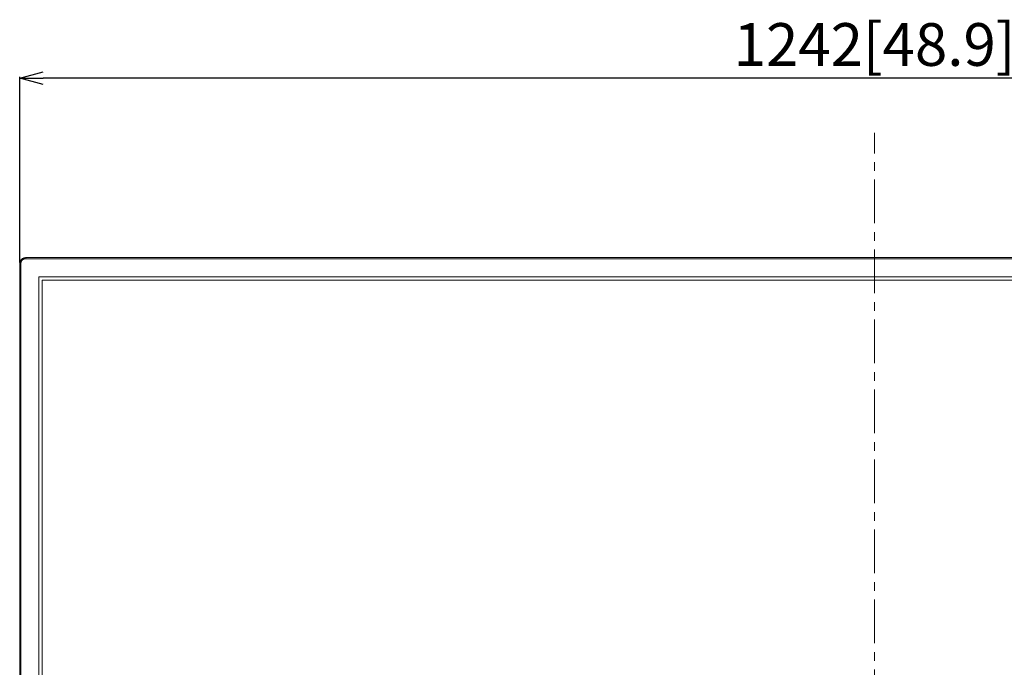
# Model space of a CAD drawing. Extents: x 0 to 4134, y 0 to 2923.
# Drawn here: x 1017 to 1732, y 1054 to 1524 of the extents above; entities that cross this region are included whole.
import ezdxf

# ---------------------------------------------------------------- set-up
doc = ezdxf.new("R2010")
doc.units = 0
doc.linetypes.add('CENTER', pattern=[50.8, 31.75, -6.35, 6.35, -6.35])
doc.layers.get('0').update_dxf_attribs({"linetype": 'CONTINUOUS', "lineweight": 9})
doc.layers.get('DEFPOINTS').update_dxf_attribs({"linetype": 'CONTINUOUS', "lineweight": 9})
doc.layers.add('DIM', color=7, linetype='CONTINUOUS', lineweight=9)
doc.layers.add('OPTION', color=7, linetype='CONTINUOUS', lineweight=9)
doc.styles.add('MX_NOTE_STANDARD', font='txt.shx', dxfattribs={"bigfont": 'extfont.shx'})
doc.styles.get("Standard").update_dxf_attribs({"font": 'arial.ttf'})
doc.dimstyles.new('MX_DIMSTYLE_1_10', dxfattribs={"dimtxt": 2.6, "dimasz": 2.5, "dimexe": 1, "dimexo": 1, "dimgap": 0.35, "dimtad": 1, "dimdec": 1, "dimlfac": 5, "dimdsep": 46, "dimtxsty": 'MX_NOTE_STANDARD', "dimblk1": 'OPEN30', "dimblk2": 'OPEN30', "dimsah": 1, "dimcen": 2.5, "dimadec": 0, "dimazin": 0, "dimtfac": 1, "dimtdec": 1, "dimtmove": 0, "dimatfit": 3, "dimldrblk": 'OPEN30', "dimfxl": 1, "dimtzin": 0, "dimarcsym": 0})

# ---------------------------------------------------------------- blocks, each defined once
blk = doc.blocks.new('_OPEN30')
at = {"color": 0, "linetype": 'ByBlock', "lineweight": -2}
for p, q in [((-1, 0.267949), (0, 0)), ((0, 0), (-1, -0.267949)), ((0, 0), (-1, 0))]:
    blk.add_line(p, q, dxfattribs=at)
blk = doc.blocks.new('*D29')
at = {"layer": 'DEFPOINTS', "color": 0, "linetype": 'Continuous', "lineweight": 0}
for p in [(1017.01, 1481.29), (1017.01, 1346.48), (2258.81, 1346.48)]:
    blk.add_point(p, dxfattribs=at)
at = {"layer": 'DIM', "color": 0, "linetype": 'Continuous', "lineweight": -2}
for p, q in [((1017.01, 1347.48), (1017.01, 1482.29)), ((2241.81, 1481.29), (1034.01, 1481.29)), ((2258.81, 1347.48), (2258.81, 1482.29))]:
    blk.add_line(p, q, dxfattribs=at)
at = {"layer": 'DIM', "color": 0, "linetype": 'Continuous', "lineweight": -2, "xscale": 17, "yscale": 17, "zscale": 17, "rotation": 180}
blk.add_blockref('_OPEN30', (1017.01, 1481.29), dxfattribs=at)
at = {"layer": 'DIM', "color": 0, "linetype": 'Continuous', "lineweight": -2, "xscale": 17, "yscale": 17, "zscale": 17}
blk.add_blockref('_OPEN30', (2258.81, 1481.29), dxfattribs=at)
at = {"layer": 'DIM', "color": 0, "linetype": 'Continuous', "insert": (1637.91, 1501.65), "char_height": 31, "attachment_point": 5}
blk.add_mtext('1242[48.9]', dxfattribs=at)

msp = doc.modelspace()

# ---------------------------------------------------------------- linework, layer by layer
at = {"layer": 'DIM', "color": 7, "linetype": 'CENTER'}
msp.add_line((1637.91, 512.28), (1637.91, 1441.62), dxfattribs=at)
at = {"layer": 'OPTION', "color": 162, "linetype": 'Continuous'}
for p, q in [((1033.41, 1334.68), (1033.41, 654.68)), ((2242.41, 1334.68), (1033.41, 1334.68))]:
    msp.add_line(p, q, dxfattribs=at)
for points, knots in [([(1017.01, 1346.48), (1017.01, 1346.61), (1017.04, 1347.44), (1017.53, 1348.93), (1019.06, 1350.46), (1020.55, 1350.95), (1021.38, 1350.98), (1021.51, 1350.98)], [0, 0, 0, 0, 0.054167, 0.351389, 0.648611, 0.945833, 1, 1, 1, 1]), ([(1017.01, 1346.48), (1017.03, 1346.48), (1017.2, 1346.48), (1017.62, 1346.48), (1017.81, 1346.48)], [0, 0, 0, 0, 0.465437, 1, 1, 1, 1]), ([(1021.51, 1350.18), (1021.48, 1350.18), (1021.44, 1350.18), (1021.37, 1350.18), (1021.31, 1350.18), (1021.24, 1350.17), (1021.18, 1350.17), (1021.11, 1350.16), (1021.05, 1350.16), (1020.99, 1350.15), (1020.92, 1350.14), (1020.86, 1350.13), (1020.8, 1350.12), (1020.74, 1350.11), (1020.68, 1350.1), (1020.61, 1350.08), (1020.55, 1350.07), (1020.49, 1350.05), (1020.43, 1350.03), (1020.38, 1350.02), (1020.32, 1350), (1020.26, 1349.98), (1020.2, 1349.96), (1020.14, 1349.93), (1020.09, 1349.91), (1020.03, 1349.89), (1019.97, 1349.86), (1019.92, 1349.84), (1019.86, 1349.81), (1019.81, 1349.78), (1019.75, 1349.75), (1019.7, 1349.72), (1019.64, 1349.69), (1019.59, 1349.66), (1019.54, 1349.62), (1019.49, 1349.59), (1019.43, 1349.55), (1019.38, 1349.52), (1019.33, 1349.48), (1019.28, 1349.44), (1019.23, 1349.4), (1019.18, 1349.36), (1019.13, 1349.32), (1019.08, 1349.28), (1019.03, 1349.24), (1018.99, 1349.19), (1018.94, 1349.15), (1018.9, 1349.11), (1018.87, 1349.08), (1018.85, 1349.05), (1018.82, 1349.03), (1018.8, 1349.01), (1018.78, 1348.98), (1018.76, 1348.96), (1018.74, 1348.94), (1018.72, 1348.91), (1018.7, 1348.89), (1018.68, 1348.87), (1018.66, 1348.84), (1018.64, 1348.82), (1018.62, 1348.8), (1018.6, 1348.77), (1018.58, 1348.75), (1018.56, 1348.72), (1018.54, 1348.7), (1018.52, 1348.68), (1018.5, 1348.65), (1018.49, 1348.63), (1018.47, 1348.6), (1018.45, 1348.58), (1018.43, 1348.55), (1018.42, 1348.53), (1018.4, 1348.5), (1018.38, 1348.48), (1018.37, 1348.45), (1018.35, 1348.43), (1018.33, 1348.4), (1018.32, 1348.38), (1018.3, 1348.35), (1018.29, 1348.33), (1018.27, 1348.3), (1018.26, 1348.27), (1018.24, 1348.25), (1018.23, 1348.22), (1018.22, 1348.2), (1018.2, 1348.17), (1018.19, 1348.14), (1018.18, 1348.12), (1018.16, 1348.09), (1018.15, 1348.06), (1018.14, 1348.04), (1018.12, 1348.01), (1018.11, 1347.98), (1018.1, 1347.96), (1018.09, 1347.93), (1018.08, 1347.9), (1018.07, 1347.87), (1018.06, 1347.85), (1018.04, 1347.82), (1018.03, 1347.79), (1018.02, 1347.76), (1018.01, 1347.74), (1018, 1347.71), (1017.99, 1347.68), (1017.99, 1347.65), (1017.98, 1347.62), (1017.97, 1347.6), (1017.96, 1347.57), (1017.95, 1347.54), (1017.94, 1347.51), (1017.93, 1347.48), (1017.93, 1347.45), (1017.92, 1347.42), (1017.91, 1347.4), (1017.91, 1347.37), (1017.9, 1347.34), (1017.89, 1347.31), (1017.89, 1347.28), (1017.88, 1347.25), (1017.87, 1347.22), (1017.87, 1347.19), (1017.86, 1347.16), (1017.86, 1347.13), (1017.85, 1347.1), (1017.85, 1347.07), (1017.84, 1347.04), (1017.84, 1347.01), (1017.84, 1346.98), (1017.83, 1346.95), (1017.83, 1346.92), (1017.83, 1346.89), (1017.82, 1346.86), (1017.82, 1346.83), (1017.82, 1346.8), (1017.82, 1346.77), (1017.81, 1346.73), (1017.81, 1346.7), (1017.81, 1346.67), (1017.81, 1346.64), (1017.81, 1346.61), (1017.81, 1346.58), (1017.81, 1346.55), (1017.81, 1346.51), (1017.81, 1346.49), (1017.81, 1346.48)], [0, 0, 0, 0, 0.011417, 0.022764, 0.034044, 0.045258, 0.05641, 0.067504, 0.078541, 0.089525, 0.100459, 0.111346, 0.12219, 0.132992, 0.143758, 0.154489, 0.16519, 0.175863, 0.186512, 0.19714, 0.207751, 0.218348, 0.228934, 0.239513, 0.250088, 0.260663, 0.271241, 0.281825, 0.29242, 0.303028, 0.313652, 0.324297, 0.334966, 0.345661, 0.356386, 0.367145, 0.377941, 0.388777, 0.399656, 0.410581, 0.421556, 0.432583, 0.443666, 0.454807, 0.46601, 0.477277, 0.488611, 0.500016, 0.505495, 0.510957, 0.516403, 0.521833, 0.527248, 0.532647, 0.538032, 0.543402, 0.548758, 0.554099, 0.559427, 0.564742, 0.570043, 0.575332, 0.580609, 0.585873, 0.591126, 0.596367, 0.601598, 0.606818, 0.612027, 0.617227, 0.622416, 0.627597, 0.632769, 0.637932, 0.643087, 0.648234, 0.653373, 0.658506, 0.663631, 0.66875, 0.673864, 0.678971, 0.684073, 0.689171, 0.694263, 0.699352, 0.704436, 0.709518, 0.714596, 0.719671, 0.724744, 0.729815, 0.734885, 0.739953, 0.745021, 0.750088, 0.755155, 0.760222, 0.76529, 0.770359, 0.77543, 0.780502, 0.785576, 0.790654, 0.795733, 0.800817, 0.805904, 0.810995, 0.81609, 0.82119, 0.826296, 0.831407, 0.836524, 0.841647, 0.846777, 0.851913, 0.857057, 0.862209, 0.867369, 0.872537, 0.877715, 0.882901, 0.888097, 0.893302, 0.898518, 0.903744, 0.908982, 0.91423, 0.91949, 0.924762, 0.930046, 0.935343, 0.940652, 0.945975, 0.951311, 0.956661, 0.962026, 0.967405, 0.972798, 0.978207, 0.983631, 0.989071, 0.994528, 1, 1, 1, 1]), ([(1021.51, 1350.18), (1021.51, 1350.37), (1021.51, 1350.79), (1021.51, 1350.96), (1021.51, 1350.98)], [0, 0, 0, 0, 0.534563, 1, 1, 1, 1])]:
    msp.add_open_spline(points, degree=3, knots=knots, dxfattribs=at)
for points, degree in [([(1021.51, 1350.98), (1020.94, 1350.98), (1019.74, 1350.74), (1018.25, 1349.74), (1017.25, 1348.25), (1017.01, 1347.05), (1017.01, 1346.48)], 3), ([(1017.01, 652.28), (1017.01, 1346.48)], 1), ([(1017.81, 1346.48), (1017.6, 1346.48), (1017.18, 1346.48), (1017.01, 1346.48), (1017.01, 1346.48)], 3), ([(1017.81, 1346.48), (1017.81, 1346.97), (1018, 1347.94), (1018.82, 1349.17), (1020.05, 1349.99), (1021.02, 1350.18), (1021.51, 1350.18)], 3), ([(1017.81, 652.28), (1017.81, 883.68), (1017.81, 1115.08), (1017.81, 1346.48)], 3), ([(1021.51, 1350.98), (2254.31, 1350.98)], 1), ([(1021.51, 1350.98), (1021.51, 1350.98), (1021.51, 1350.81), (1021.51, 1350.39), (1021.51, 1350.18)], 3), ([(1021.51, 1350.18), (1432.44, 1350.18), (1843.37, 1350.18), (2254.31, 1350.18)], 3), ([(1030.91, 1337.08), (2244.91, 1337.08)], 1), ([(1030.91, 652.28), (1030.91, 1337.08)], 1)]:
    msp.add_open_spline(points, degree=degree, dxfattribs=at)

# ---------------------------------------------------------------- dimensions: what is measured, and where the dimension line sits
at = {"layer": 'DIM', "linetype": 'Continuous'}
dim = msp.add_linear_dim(base=(1017.01, 1481.29), p1=(2258.81, 1346.48), p2=(1017.01, 1346.48), text='1242[48.9]', dimstyle='MX_DIMSTYLE_1_10', override={"dimtxt": 31, "dimasz": 17, "dimgap": 0.5, "dimlfac": 1, "dimtxsty": 'Standard', "dimtzin": 8}, dxfattribs=at)
dim.commit()
dim.dimension.update_dxf_attribs({"geometry": '*D29', "text_midpoint": (1637.91, 1481.29), "dimtype": 160})

doc.saveas('drawing.dxf')
